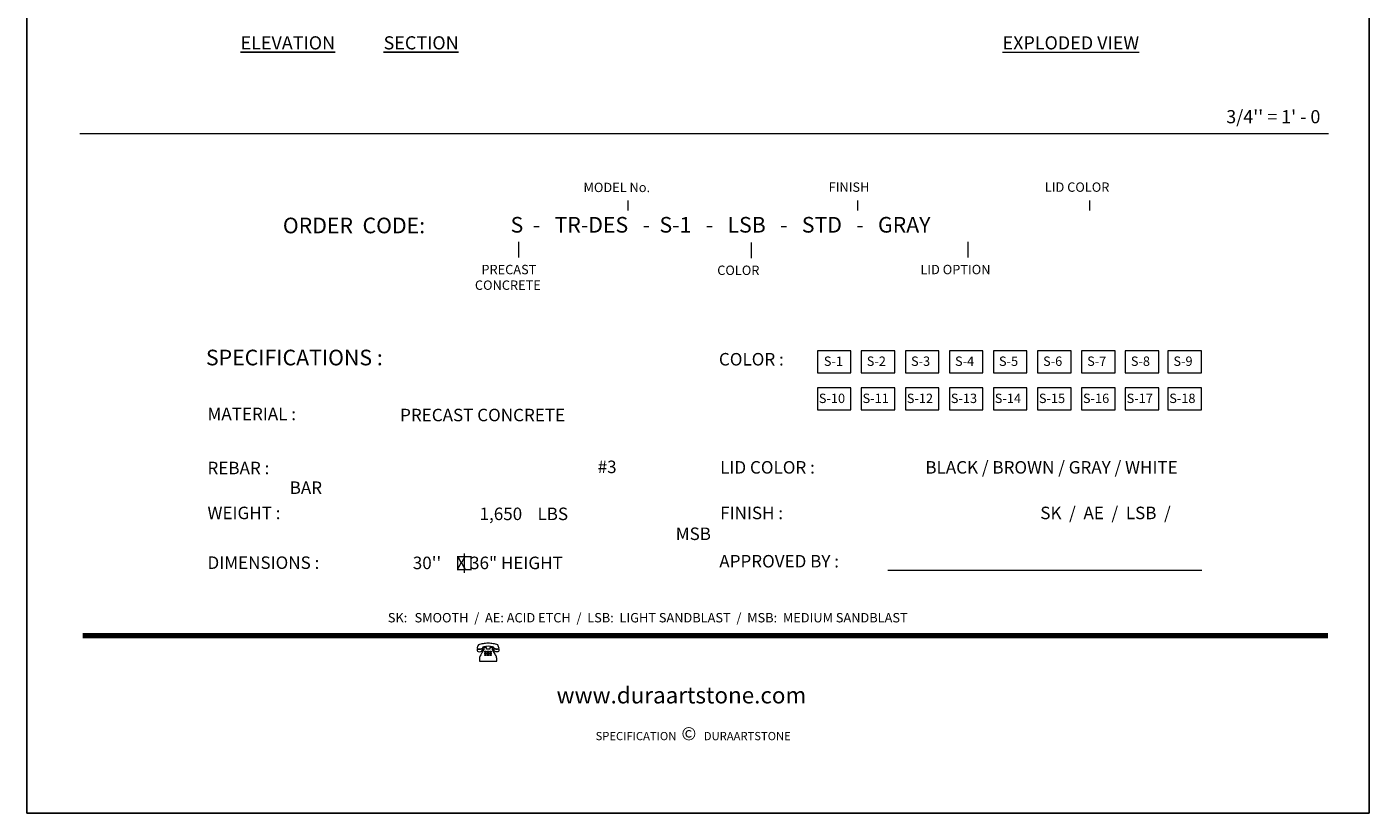
# Model space of a CAD drawing. Units: inches. Extents: x -32 to 104, y 3 to 179.
# Drawn here: x -32 to 104, y 3 to 83 of the extents above; entities that cross this region are included whole.
import ezdxf

# ---------------------------------------------------------------- set-up
doc = ezdxf.new("R2010")
doc.units = ezdxf.units.IN
doc.header["$MEASUREMENT"] = 0
doc.layers.add('1-PANEL_OUTLINE', color=1, linetype='Continuous')
doc.layers.add('Capa 1', color=7, linetype='Continuous')
doc.styles.get("Standard").update_dxf_attribs({"font": 'swisse.ttf'})

msp = doc.modelspace()

# ---------------------------------------------------------------- linework, layer by layer
at = {"lineweight": 80}
msp.add_line((-26.2822, 21.0166), (99.8588, 21.0166), dxfattribs=at)
msp.add_lwpolyline([(-31.9569, 179.0233), (104.0431, 179.0233), (104.0431, 3.0233), (-31.9569, 3.0233), (-31.9569, 179.0233)])
at = {"color": 0, "lineweight": 0, "const_width": 0.1333}
msp.add_lwpolyline([(11.7045, 27.6641), (13.0378, 27.6641), (13.0378, 28.9974), (11.7045, 28.9974)], close=True, dxfattribs=at)
msp.add_lwpolyline([(12.3711, 29.3307), (12.3711, 27.3307)], dxfattribs=at)
at = {"color": 0, "lineweight": 13}
msp.add_open_spline([(99.915, 71.8097), (99.915, 71.8097), (-26.5846, 71.8097), (-26.5846, 71.8097)], degree=3, dxfattribs=at)
at = {"layer": 'Capa 1', "color": 0, "lineweight": 0}
for points in [[(28.9614, 64.0482), (28.9614, 64.0482), (28.9614, 65.0518), (28.9614, 65.0518)], [(52.2443, 64.0483), (52.2443, 64.0483), (52.2443, 65.0518), (52.2443, 65.0518)], [(75.7595, 64.0483), (75.7595, 64.0483), (75.7595, 65.0518), (75.7595, 65.0518)], [(17.8843, 59.2963), (17.8843, 59.2963), (17.8843, 60.8902), (17.8843, 60.8902)], [(41.4579, 59.2221), (41.4579, 59.2221), (41.4579, 60.816), (41.4579, 60.816)], [(63.427, 59.2963), (63.427, 59.2963), (63.427, 60.8902), (63.427, 60.8902)], [(55.2781, 27.6427), (55.2781, 27.6427), (87.0997, 27.6427), (87.0997, 27.6427)]]:
    msp.add_open_spline(points, degree=3, dxfattribs=at)
for points, knots in [([(48.1493, 49.8444), (48.1493, 49.8444), (51.5416, 49.8444), (51.5416, 49.8444), (51.5416, 49.8444), (51.5416, 49.8444), (51.5416, 47.5967), (51.5416, 47.5967), (51.5416, 47.5967), (51.5416, 47.5967), (48.1493, 47.5967), (48.1493, 47.5967), (48.1493, 47.5967), (48.1493, 47.5967), (48.1493, 49.8444), (48.1493, 49.8444)], [0, 0, 0, 0, 0.2, 0.2, 0.2, 0.20000001, 0.4, 0.4, 0.4, 0.40000001, 0.6, 0.6, 0.6, 0.60000001, 1, 1, 1, 1]), ([(52.5798, 49.8443), (52.5798, 49.8443), (55.9721, 49.8443), (55.9721, 49.8443), (55.9721, 49.8443), (55.9721, 49.8443), (55.9721, 47.5967), (55.9721, 47.5967), (55.9721, 47.5967), (55.9721, 47.5967), (52.5798, 47.5967), (52.5798, 47.5967), (52.5798, 47.5967), (52.5798, 47.5967), (52.5798, 49.8443), (52.5798, 49.8443)], [0, 0, 0, 0, 0.2, 0.2, 0.2, 0.20000001, 0.4, 0.4, 0.4, 0.40000001, 0.6, 0.6, 0.6, 0.60000001, 1, 1, 1, 1]), ([(57.0644, 49.8443), (57.0644, 49.8443), (60.4567, 49.8443), (60.4567, 49.8443), (60.4567, 49.8443), (60.4567, 49.8443), (60.4567, 47.5967), (60.4567, 47.5967), (60.4567, 47.5967), (60.4567, 47.5967), (57.0644, 47.5967), (57.0644, 47.5967), (57.0644, 47.5967), (57.0644, 47.5967), (57.0644, 49.8443), (57.0644, 49.8443)], [0, 0, 0, 0, 0.2, 0.2, 0.2, 0.20000001, 0.4, 0.4, 0.4, 0.40000001, 0.6, 0.6, 0.6, 0.60000001, 1, 1, 1, 1]), ([(61.5227, 49.8443), (61.5227, 49.8443), (64.915, 49.8443), (64.915, 49.8443), (64.915, 49.8443), (64.915, 49.8443), (64.915, 47.5967), (64.915, 47.5967), (64.915, 47.5967), (64.915, 47.5967), (61.5227, 47.5967), (61.5227, 47.5967), (61.5227, 47.5967), (61.5227, 47.5967), (61.5227, 49.8443), (61.5227, 49.8443)], [0, 0, 0, 0, 0.2, 0.2, 0.2, 0.20000001, 0.4, 0.4, 0.4, 0.40000001, 0.6, 0.6, 0.6, 0.60000001, 1, 1, 1, 1]), ([(65.9743, 49.8443), (65.9743, 49.8443), (69.3666, 49.8443), (69.3666, 49.8443), (69.3666, 49.8443), (69.3666, 49.8443), (69.3666, 47.5967), (69.3666, 47.5967), (69.3666, 47.5967), (69.3666, 47.5967), (65.9743, 47.5967), (65.9743, 47.5967), (65.9743, 47.5967), (65.9743, 47.5967), (65.9743, 49.8443), (65.9743, 49.8443)], [0, 0, 0, 0, 0.2, 0.2, 0.2, 0.20000001, 0.4, 0.4, 0.4, 0.40000001, 0.6, 0.6, 0.6, 0.60000001, 1, 1, 1, 1]), ([(70.4441, 49.8443), (70.4441, 49.8443), (73.8365, 49.8443), (73.8365, 49.8443), (73.8365, 49.8443), (73.8365, 49.8443), (73.8365, 47.5967), (73.8365, 47.5967), (73.8365, 47.5967), (73.8365, 47.5967), (70.4441, 47.5967), (70.4441, 47.5967), (70.4441, 47.5967), (70.4441, 47.5967), (70.4441, 49.8443), (70.4441, 49.8443)], [0, 0, 0, 0, 0.2, 0.2, 0.2, 0.20000001, 0.4, 0.4, 0.4, 0.40000001, 0.6, 0.6, 0.6, 0.60000001, 1, 1, 1, 1]), ([(74.9095, 49.8443), (74.9095, 49.8443), (78.3018, 49.8443), (78.3018, 49.8443), (78.3018, 49.8443), (78.3018, 49.8443), (78.3018, 47.5967), (78.3018, 47.5967), (78.3018, 47.5967), (78.3018, 47.5967), (74.9095, 47.5967), (74.9095, 47.5967), (74.9095, 47.5967), (74.9095, 47.5967), (74.9095, 49.8443), (74.9095, 49.8443)], [0, 0, 0, 0, 0.2, 0.2, 0.2, 0.20000001, 0.4, 0.4, 0.4, 0.40000001, 0.6, 0.6, 0.6, 0.60000001, 1, 1, 1, 1]), ([(79.3345, 49.8443), (79.3345, 49.8443), (82.7269, 49.8443), (82.7269, 49.8443), (82.7269, 49.8443), (82.7269, 49.8443), (82.7269, 47.5967), (82.7269, 47.5967), (82.7269, 47.5967), (82.7269, 47.5967), (79.3345, 47.5967), (79.3345, 47.5967), (79.3345, 47.5967), (79.3345, 47.5967), (79.3345, 49.8443), (79.3345, 49.8443)], [0, 0, 0, 0, 0.2, 0.2, 0.2, 0.20000001, 0.4, 0.4, 0.4, 0.40000001, 0.6, 0.6, 0.6, 0.60000001, 1, 1, 1, 1]), ([(83.651, 49.8443), (83.651, 49.8443), (87.0433, 49.8443), (87.0433, 49.8443), (87.0433, 49.8443), (87.0433, 49.8443), (87.0433, 47.5967), (87.0433, 47.5967), (87.0433, 47.5967), (87.0433, 47.5967), (83.651, 47.5967), (83.651, 47.5967), (83.651, 47.5967), (83.651, 47.5967), (83.651, 49.8443), (83.651, 49.8443)], [0, 0, 0, 0, 0.2, 0.2, 0.2, 0.20000001, 0.4, 0.4, 0.4, 0.40000001, 0.6, 0.6, 0.6, 0.60000001, 1, 1, 1, 1]), ([(48.1493, 46.1063), (48.1493, 46.1063), (51.5416, 46.1063), (51.5416, 46.1063), (51.5416, 46.1063), (51.5416, 46.1063), (51.5416, 43.8586), (51.5416, 43.8586), (51.5416, 43.8586), (51.5416, 43.8586), (48.1493, 43.8586), (48.1493, 43.8586), (48.1493, 43.8586), (48.1493, 43.8586), (48.1493, 46.1063), (48.1493, 46.1063)], [0, 0, 0, 0, 0.2, 0.2, 0.2, 0.20000001, 0.4, 0.4, 0.4, 0.40000001, 0.6, 0.6, 0.6, 0.60000001, 1, 1, 1, 1]), ([(52.5798, 46.1062), (52.5798, 46.1062), (55.9721, 46.1062), (55.9721, 46.1062), (55.9721, 46.1062), (55.9721, 46.1062), (55.9721, 43.8586), (55.9721, 43.8586), (55.9721, 43.8586), (55.9721, 43.8586), (52.5798, 43.8586), (52.5798, 43.8586), (52.5798, 43.8586), (52.5798, 43.8586), (52.5798, 46.1062), (52.5798, 46.1062)], [0, 0, 0, 0, 0.2, 0.2, 0.2, 0.20000001, 0.4, 0.4, 0.4, 0.40000001, 0.6, 0.6, 0.6, 0.60000001, 1, 1, 1, 1]), ([(57.0644, 46.1062), (57.0644, 46.1062), (60.4567, 46.1062), (60.4567, 46.1062), (60.4567, 46.1062), (60.4567, 46.1062), (60.4567, 43.8586), (60.4567, 43.8586), (60.4567, 43.8586), (60.4567, 43.8586), (57.0644, 43.8586), (57.0644, 43.8586), (57.0644, 43.8586), (57.0644, 43.8586), (57.0644, 46.1062), (57.0644, 46.1062)], [0, 0, 0, 0, 0.2, 0.2, 0.2, 0.20000001, 0.4, 0.4, 0.4, 0.40000001, 0.6, 0.6, 0.6, 0.60000001, 1, 1, 1, 1]), ([(61.5227, 46.1062), (61.5227, 46.1062), (64.915, 46.1062), (64.915, 46.1062), (64.915, 46.1062), (64.915, 46.1062), (64.915, 43.8586), (64.915, 43.8586), (64.915, 43.8586), (64.915, 43.8586), (61.5227, 43.8586), (61.5227, 43.8586), (61.5227, 43.8586), (61.5227, 43.8586), (61.5227, 46.1062), (61.5227, 46.1062)], [0, 0, 0, 0, 0.2, 0.2, 0.2, 0.20000001, 0.4, 0.4, 0.4, 0.40000001, 0.6, 0.6, 0.6, 0.60000001, 1, 1, 1, 1]), ([(65.9743, 46.1062), (65.9743, 46.1062), (69.3666, 46.1062), (69.3666, 46.1062), (69.3666, 46.1062), (69.3666, 46.1062), (69.3666, 43.8586), (69.3666, 43.8586), (69.3666, 43.8586), (69.3666, 43.8586), (65.9743, 43.8586), (65.9743, 43.8586), (65.9743, 43.8586), (65.9743, 43.8586), (65.9743, 46.1062), (65.9743, 46.1062)], [0, 0, 0, 0, 0.2, 0.2, 0.2, 0.20000001, 0.4, 0.4, 0.4, 0.40000001, 0.6, 0.6, 0.6, 0.60000001, 1, 1, 1, 1]), ([(70.4441, 46.1062), (70.4441, 46.1062), (73.8365, 46.1062), (73.8365, 46.1062), (73.8365, 46.1062), (73.8365, 46.1062), (73.8365, 43.8586), (73.8365, 43.8586), (73.8365, 43.8586), (73.8365, 43.8586), (70.4441, 43.8586), (70.4441, 43.8586), (70.4441, 43.8586), (70.4441, 43.8586), (70.4441, 46.1062), (70.4441, 46.1062)], [0, 0, 0, 0, 0.2, 0.2, 0.2, 0.20000001, 0.4, 0.4, 0.4, 0.40000001, 0.6, 0.6, 0.6, 0.60000001, 1, 1, 1, 1]), ([(74.9095, 46.1062), (74.9095, 46.1062), (78.3018, 46.1062), (78.3018, 46.1062), (78.3018, 46.1062), (78.3018, 46.1062), (78.3018, 43.8586), (78.3018, 43.8586), (78.3018, 43.8586), (78.3018, 43.8586), (74.9095, 43.8586), (74.9095, 43.8586), (74.9095, 43.8586), (74.9095, 43.8586), (74.9095, 46.1062), (74.9095, 46.1062)], [0, 0, 0, 0, 0.2, 0.2, 0.2, 0.20000001, 0.4, 0.4, 0.4, 0.40000001, 0.6, 0.6, 0.6, 0.60000001, 1, 1, 1, 1]), ([(79.3345, 46.1062), (79.3345, 46.1062), (82.7269, 46.1062), (82.7269, 46.1062), (82.7269, 46.1062), (82.7269, 46.1062), (82.7269, 43.8586), (82.7269, 43.8586), (82.7269, 43.8586), (82.7269, 43.8586), (79.3345, 43.8586), (79.3345, 43.8586), (79.3345, 43.8586), (79.3345, 43.8586), (79.3345, 46.1062), (79.3345, 46.1062)], [0, 0, 0, 0, 0.2, 0.2, 0.2, 0.20000001, 0.4, 0.4, 0.4, 0.40000001, 0.6, 0.6, 0.6, 0.60000001, 1, 1, 1, 1]), ([(83.651, 46.1062), (83.651, 46.1062), (87.0433, 46.1062), (87.0433, 46.1062), (87.0433, 46.1062), (87.0433, 46.1062), (87.0433, 43.8586), (87.0433, 43.8586), (87.0433, 43.8586), (87.0433, 43.8586), (83.651, 43.8586), (83.651, 43.8586), (83.651, 43.8586), (83.651, 43.8586), (83.651, 46.1062), (83.651, 46.1062)], [0, 0, 0, 0, 0.2, 0.2, 0.2, 0.20000001, 0.4, 0.4, 0.4, 0.40000001, 0.6, 0.6, 0.6, 0.60000001, 1, 1, 1, 1]), ([(15.7637, 20.0537), (15.828, 19.9451), (15.8716, 19.8218), (15.8948, 19.6838), (15.8948, 19.6838), (15.8248, 19.668), (15.7556, 19.6599), (15.6872, 19.6599), (15.6872, 19.6599), (15.5713, 19.6599), (15.4492, 19.6916), (15.321, 19.7547), (15.321, 19.7547), (15.321, 19.7547), (15.321, 19.7799), (15.321, 19.7799), (15.321, 19.7799), (15.321, 19.8983), (15.1429, 19.9577), (14.7868, 19.9577), (14.7868, 19.9577), (14.4186, 19.9577), (14.2347, 19.8983), (14.2347, 19.7791), (14.2347, 19.7791), (14.2347, 19.7791), (14.2347, 19.7535), (14.2347, 19.7535), (14.2347, 19.7535), (14.1126, 19.6814), (13.9925, 19.6452), (13.8737, 19.6452), (13.8737, 19.6452), (13.8029, 19.6452), (13.7329, 19.6583), (13.6634, 19.6838), (13.6634, 19.6838), (13.6854, 19.8136), (13.7293, 19.937), (13.7952, 20.0537), (13.7952, 20.0537), (13.9458, 20.1103), (14.1028, 20.1522), (14.2656, 20.1798), (14.2656, 20.1798), (14.4287, 20.2076), (14.598, 20.2214), (14.7734, 20.2214), (14.7734, 20.2214), (14.9552, 20.2214), (15.1286, 20.2076), (15.2934, 20.1798), (15.2934, 20.1798), (15.4586, 20.1522), (15.6152, 20.1103), (15.7637, 20.0537)], [0, 0, 0, 0, 0.06666667, 0.06666667, 0.06666667, 0.06666668, 0.13333333, 0.13333333, 0.13333333, 0.13333334, 0.2, 0.2, 0.2, 0.20000001, 0.26666667, 0.26666667, 0.26666667, 0.26666668, 0.33333333, 0.33333333, 0.33333333, 0.33333334, 0.4, 0.4, 0.4, 0.40000001, 0.46666667, 0.46666667, 0.46666667, 0.46666668, 0.53333333, 0.53333333, 0.53333333, 0.53333334, 0.6, 0.6, 0.6, 0.60000001, 0.66666667, 0.66666667, 0.66666667, 0.66666668, 0.73333333, 0.73333333, 0.73333333, 0.73333334, 0.8, 0.8, 0.8, 0.80000001, 0.86666667, 0.86666667, 0.86666667, 0.86666668, 1, 1, 1, 1]), ([(14.2347, 19.6851), (14.2347, 19.6851), (14.2347, 19.6411), (14.2347, 19.6411), (14.2347, 19.6411), (14.2347, 19.5463), (14.2069, 19.4771), (14.152, 19.434), (14.152, 19.434), (14.0971, 19.3909), (14.0088, 19.3693), (13.888, 19.3693), (13.888, 19.3693), (13.8009, 19.3693), (13.7415, 19.3836), (13.7101, 19.4124), (13.7101, 19.4124), (13.6788, 19.4414), (13.6634, 19.4963), (13.6634, 19.5768), (13.6634, 19.5768), (13.6634, 19.5768), (13.6634, 19.6277), (13.6634, 19.6277), (13.6634, 19.6277), (13.7435, 19.6021), (13.816, 19.589), (13.8807, 19.589), (13.8807, 19.589), (14.0027, 19.589), (14.1207, 19.6212), (14.2347, 19.6851)], [0, 0, 0, 0, 0.11111111, 0.11111111, 0.11111111, 0.11111112, 0.22222222, 0.22222222, 0.22222222, 0.22222223, 0.33333333, 0.33333333, 0.33333333, 0.33333334, 0.44444444, 0.44444444, 0.44444444, 0.44444445, 0.55555556, 0.55555556, 0.55555556, 0.55555557, 0.66666667, 0.66666667, 0.66666667, 0.66666668, 0.77777778, 0.77777778, 0.77777778, 0.77777779, 1, 1, 1, 1]), ([(14.6009, 19.6183), (14.6009, 19.6183), (14.9573, 19.6183), (14.9573, 19.6183), (14.9573, 19.6183), (14.9573, 19.6183), (14.9573, 19.7795), (14.9573, 19.7795), (14.9573, 19.7795), (14.9573, 19.7795), (15.221, 19.7795), (15.221, 19.7795), (15.221, 19.7795), (15.221, 19.7795), (15.221, 19.5565), (15.221, 19.5565), (15.221, 19.5565), (15.221, 19.5565), (15.5343, 19.0548), (15.5343, 19.0548), (15.5343, 19.0548), (15.5802, 18.9815), (15.6104, 18.9218), (15.6246, 18.8753), (15.6246, 18.8753), (15.6389, 18.8289), (15.6457, 18.7675), (15.6457, 18.6914), (15.6457, 18.6914), (15.6457, 18.6914), (15.6457, 18.4123), (15.6457, 18.4123), (15.6457, 18.4123), (15.6457, 18.4123), (13.9124, 18.4123), (13.9124, 18.4123), (13.9124, 18.4123), (13.9124, 18.4123), (13.9124, 18.6914), (13.9124, 18.6914), (13.9124, 18.6914), (13.9124, 18.8098), (13.9518, 18.9323), (14.0312, 19.0597), (14.0312, 19.0597), (14.0312, 19.0597), (14.3371, 19.5565), (14.3371, 19.5565), (14.3371, 19.5565), (14.3371, 19.5565), (14.3371, 19.7795), (14.3371, 19.7795), (14.3371, 19.7795), (14.3371, 19.7795), (14.6009, 19.7795), (14.6009, 19.7795), (14.6009, 19.7795), (14.6009, 19.7795), (14.6009, 19.6183), (14.6009, 19.6183)], [0, 0, 0, 0, 0.0625, 0.0625, 0.0625, 0.06250001, 0.125, 0.125, 0.125, 0.12500001, 0.1875, 0.1875, 0.1875, 0.18750001, 0.25, 0.25, 0.25, 0.25000001, 0.3125, 0.3125, 0.3125, 0.31250001, 0.375, 0.375, 0.375, 0.37500001, 0.4375, 0.4375, 0.4375, 0.43750001, 0.5, 0.5, 0.5, 0.50000001, 0.5625, 0.5625, 0.5625, 0.56250001, 0.625, 0.625, 0.625, 0.62500001, 0.6875, 0.6875, 0.6875, 0.68750001, 0.75, 0.75, 0.75, 0.75000001, 0.8125, 0.8125, 0.8125, 0.81250001, 0.875, 0.875, 0.875, 0.87500001, 1, 1, 1, 1]), ([(14.447, 19.4255), (14.447, 19.4255), (14.447, 19.323), (14.447, 19.323), (14.447, 19.323), (14.447, 19.323), (14.5959, 19.323), (14.5959, 19.323), (14.5959, 19.323), (14.5959, 19.323), (14.5959, 19.4255), (14.5959, 19.4255), (14.5959, 19.4255), (14.5959, 19.4255), (14.447, 19.4255), (14.447, 19.4255)], [0, 0, 0, 0, 0.2, 0.2, 0.2, 0.20000001, 0.4, 0.4, 0.4, 0.40000001, 0.6, 0.6, 0.6, 0.60000001, 1, 1, 1, 1]), ([(14.447, 19.2497), (14.447, 19.2497), (14.447, 19.1472), (14.447, 19.1472), (14.447, 19.1472), (14.447, 19.1472), (14.5959, 19.1472), (14.5959, 19.1472), (14.5959, 19.1472), (14.5959, 19.1472), (14.5959, 19.2497), (14.5959, 19.2497), (14.5959, 19.2497), (14.5959, 19.2497), (14.447, 19.2497), (14.447, 19.2497)], [0, 0, 0, 0, 0.2, 0.2, 0.2, 0.20000001, 0.4, 0.4, 0.4, 0.40000001, 0.6, 0.6, 0.6, 0.60000001, 1, 1, 1, 1]), ([(14.447, 19.0739), (14.447, 19.0739), (14.447, 18.9714), (14.447, 18.9714), (14.447, 18.9714), (14.447, 18.9714), (14.5959, 18.9714), (14.5959, 18.9714), (14.5959, 18.9714), (14.5959, 18.9714), (14.5959, 19.0739), (14.5959, 19.0739), (14.5959, 19.0739), (14.5959, 19.0739), (14.447, 19.0739), (14.447, 19.0739)], [0, 0, 0, 0, 0.2, 0.2, 0.2, 0.20000001, 0.4, 0.4, 0.4, 0.40000001, 0.6, 0.6, 0.6, 0.60000001, 1, 1, 1, 1]), ([(14.6985, 19.4255), (14.6985, 19.4255), (14.6985, 19.323), (14.6985, 19.323), (14.6985, 19.323), (14.6985, 19.323), (14.845, 19.323), (14.845, 19.323), (14.845, 19.323), (14.845, 19.323), (14.845, 19.4255), (14.845, 19.4255), (14.845, 19.4255), (14.845, 19.4255), (14.6985, 19.4255), (14.6985, 19.4255)], [0, 0, 0, 0, 0.2, 0.2, 0.2, 0.20000001, 0.4, 0.4, 0.4, 0.40000001, 0.6, 0.6, 0.6, 0.60000001, 1, 1, 1, 1]), ([(14.6985, 19.2497), (14.6985, 19.2497), (14.6985, 19.1472), (14.6985, 19.1472), (14.6985, 19.1472), (14.6985, 19.1472), (14.845, 19.1472), (14.845, 19.1472), (14.845, 19.1472), (14.845, 19.1472), (14.845, 19.2497), (14.845, 19.2497), (14.845, 19.2497), (14.845, 19.2497), (14.6985, 19.2497), (14.6985, 19.2497)], [0, 0, 0, 0, 0.2, 0.2, 0.2, 0.20000001, 0.4, 0.4, 0.4, 0.40000001, 0.6, 0.6, 0.6, 0.60000001, 1, 1, 1, 1]), ([(14.6985, 19.0739), (14.6985, 19.0739), (14.6985, 18.9714), (14.6985, 18.9714), (14.6985, 18.9714), (14.6985, 18.9714), (14.845, 18.9714), (14.845, 18.9714), (14.845, 18.9714), (14.845, 18.9714), (14.845, 19.0739), (14.845, 19.0739), (14.845, 19.0739), (14.845, 19.0739), (14.6985, 19.0739), (14.6985, 19.0739)], [0, 0, 0, 0, 0.2, 0.2, 0.2, 0.20000001, 0.4, 0.4, 0.4, 0.40000001, 0.6, 0.6, 0.6, 0.60000001, 1, 1, 1, 1]), ([(14.9475, 19.4255), (14.9475, 19.4255), (14.9475, 19.323), (14.9475, 19.323), (14.9475, 19.323), (14.9475, 19.323), (15.0964, 19.323), (15.0964, 19.323), (15.0964, 19.323), (15.0964, 19.323), (15.0964, 19.4255), (15.0964, 19.4255), (15.0964, 19.4255), (15.0964, 19.4255), (14.9475, 19.4255), (14.9475, 19.4255)], [0, 0, 0, 0, 0.2, 0.2, 0.2, 0.20000001, 0.4, 0.4, 0.4, 0.40000001, 0.6, 0.6, 0.6, 0.60000001, 1, 1, 1, 1]), ([(14.9475, 19.2497), (14.9475, 19.2497), (14.9475, 19.1472), (14.9475, 19.1472), (14.9475, 19.1472), (14.9475, 19.1472), (15.0964, 19.1472), (15.0964, 19.1472), (15.0964, 19.1472), (15.0964, 19.1472), (15.0964, 19.2497), (15.0964, 19.2497), (15.0964, 19.2497), (15.0964, 19.2497), (14.9475, 19.2497), (14.9475, 19.2497)], [0, 0, 0, 0, 0.2, 0.2, 0.2, 0.20000001, 0.4, 0.4, 0.4, 0.40000001, 0.6, 0.6, 0.6, 0.60000001, 1, 1, 1, 1]), ([(14.9475, 19.0739), (14.9475, 19.0739), (14.9475, 18.9714), (14.9475, 18.9714), (14.9475, 18.9714), (14.9475, 18.9714), (15.0964, 18.9714), (15.0964, 18.9714), (15.0964, 18.9714), (15.0964, 18.9714), (15.0964, 19.0739), (15.0964, 19.0739), (15.0964, 19.0739), (15.0964, 19.0739), (14.9475, 19.0739), (14.9475, 19.0739)], [0, 0, 0, 0, 0.2, 0.2, 0.2, 0.20000001, 0.4, 0.4, 0.4, 0.40000001, 0.6, 0.6, 0.6, 0.60000001, 1, 1, 1, 1]), ([(15.8948, 19.6326), (15.8948, 19.6326), (15.8948, 19.5756), (15.8948, 19.5756), (15.8948, 19.5756), (15.8948, 19.5024), (15.8789, 19.452), (15.8476, 19.4246), (15.8476, 19.4246), (15.8162, 19.3974), (15.7581, 19.384), (15.6731, 19.384), (15.6731, 19.384), (15.5538, 19.384), (15.4651, 19.4051), (15.4077, 19.447), (15.4077, 19.447), (15.35, 19.4889), (15.321, 19.5532), (15.321, 19.6403), (15.321, 19.6403), (15.321, 19.6403), (15.321, 19.6936), (15.321, 19.6936), (15.321, 19.6936), (15.4342, 19.6338), (15.5558, 19.6037), (15.686, 19.6037), (15.686, 19.6037), (15.7609, 19.6037), (15.8305, 19.6135), (15.8948, 19.6326)], [0, 0, 0, 0, 0.11111111, 0.11111111, 0.11111111, 0.11111112, 0.22222222, 0.22222222, 0.22222222, 0.22222223, 0.33333333, 0.33333333, 0.33333333, 0.33333334, 0.44444444, 0.44444444, 0.44444444, 0.44444445, 0.55555556, 0.55555556, 0.55555556, 0.55555557, 0.66666667, 0.66666667, 0.66666667, 0.66666668, 0.77777778, 0.77777778, 0.77777778, 0.77777779, 1, 1, 1, 1])]:
    msp.add_open_spline(points, degree=3, knots=knots, dxfattribs=at)

# ---------------------------------------------------------------- texts
at = {"color": 0, "lineweight": 0, "attachment_point": 1}
for s, width, heights, insert, char_height in [('{\\fSwis721 Ex BT|b1|i0|c0|p34;\\LEXPLODED VIEW}', 37.151568, [0], (66.9016, 81.6901), 1.333333), ('\\pi11.587;MODEL No.', 31.23521, [0], (13.4358, 66.8605), 0.95), ('\\pi10.835;FINISH', 26.213072, [0], (38.9863, 66.8893), 0.95), ('\\pi9.1572;LID COLOR', 26.213072, [0], (62.4829, 66.8893), 0.95), ('{\\fSwis721 Ex BT|b1|i0|c0|p34;ORDER  CODE:}', 46.691587, [0], (-6.0167, 63.3232), 1.583333), ('{\\fSwis721 Ex BT|b1|i0|c0|p34;S  -   TR-DES   -  S-1   -   LSB   -   STD   -   GRAY}', 112.861018, [0], (17.0539, 63.3925), 1.583333), ('\\pi13.061;PRECAST \\P\\pi12.368;CONCRETE  ', 32.862528, [0], (1.6891, 58.5434), 0.95), ('\\pi21.039;COLOR', 26.213072, [0], (18.003, 58.4692), 0.95), ('\\pi18.066;LID OPTION', 26.213072, [0], (41.411, 58.5434), 0.95), ('{\\fSwis721 Ex BT|b1|i0|c0|p34;SPECIFICATIONS :}', 38.340815, [0], (-13.8125, 49.9505), 1.583333), ('{\\fSwis721 Ex BT|b1|i0|c0|p34;COLOR :}', 26.213072, [0], (38.1624, 49.6172), 1.266667), ('{\\fSwis721 Ex BT|b0|i0|c0|p34;S-1}', 3.650594, [0], (48.7929, 49.2605), 0.95), ('{\\fSwis721 Ex BT|b0|i0|c0|p34;S-2}', 3.650594, [0], (53.1405, 49.2604), 0.95), ('{\\fSwis721 Ex BT|b0|i0|c0|p34;S-3}', 3.650594, [0], (57.6251, 49.2604), 0.95), ('{\\fSwis721 Ex BT|b0|i0|c0|p34;S-4}', 3.650594, [0], (62.0834, 49.2604), 0.95), ('{\\fSwis721 Ex BT|b0|i0|c0|p34;S-5}', 3.650594, [0], (66.535, 49.2604), 0.95), ('{\\fSwis721 Ex BT|b0|i0|c0|p34;S-6}', 3.650594, [0], (71.0048, 49.2604), 0.95), ('{\\fSwis721 Ex BT|b0|i0|c0|p34;S-7}', 3.650594, [0], (75.4702, 49.2604), 0.95), ('{\\fSwis721 Ex BT|b0|i0|c0|p34;S-8}', 3.650594, [0], (79.8952, 49.2604), 0.95), ('{\\fSwis721 Ex BT|b0|i0|c0|p34;S-9}', 3.650594, [0], (84.2116, 49.2604), 0.95), ('{\\fSwis721 Ex BT|b0|i0|c0|p34;S-10}', 3.650594, [0], (48.2856, 45.5012), 0.95), ('{\\fSwis721 Ex BT|b0|i0|c0|p34;S-11}', 3.650594, [0], (52.7161, 45.5011), 0.95), ('{\\fSwis721 Ex BT|b0|i0|c0|p34;S-12}', 3.650594, [0], (57.2007, 45.5011), 0.95), ('{\\fSwis721 Ex BT|b0|i0|c0|p34;S-13}', 3.650594, [0], (61.659, 45.5011), 0.95), ('{\\fSwis721 Ex BT|b0|i0|c0|p34;S-14}', 3.650594, [0], (66.1106, 45.5011), 0.95), ('{\\fSwis721 Ex BT|b0|i0|c0|p34;S-15}', 3.650594, [0], (70.5804, 45.5011), 0.95), ('{\\fSwis721 Ex BT|b0|i0|c0|p34;S-16}', 3.650594, [0], (75.0458, 45.5011), 0.95), ('{\\fSwis721 Ex BT|b0|i0|c0|p34;S-17}', 3.650594, [0], (79.4708, 45.5011), 0.95), ('{\\fSwis721 Ex BT|b0|i0|c0|p34;S-18}', 3.650594, [0], (83.7873, 45.5011), 0.95), ('{\\fSwis721 Ex BT|b1|i0|c0|p34;MATERIAL :}', 26.040747, [0], (-13.6543, 44.0779), 1.266667), ('PRECAST CONCRETE', 48.168809, [0], (5.86, 43.97), 1.266667), ('{\\fSwis721 Ex BT|b1|i0|c0|p34;REBAR :}', 22.285158, [0], (-13.6543, 38.6046), 1.266667), ('\\pi24.635;#3 BAR ', 31.670284, [2.0709], (-5.3278, 38.7221), 1.266667), ('{\\fSwis721 Ex BT|b1|i0|c0|p34;LID COLOR :}', 26.213072, [0], (38.2884, 38.6706), 1.266667), ('\\pi19.98;{\\fSwis721 Ex BT|b1|i0|c0|p34;BLACK / BROWN / GRAY / WHITE}', 53.116717, [0], (33.7682, 38.6706), 1.266667), ('{\\fSwis721 Ex BT|b1|i0|c0|p34;WEIGHT :}', 22.285158, [0], (-13.6543, 34.0566), 1.266667), ('\\pi29.159;{\\fSwis721 Ex BT|b1|i0|c0|p34;SK  /  AE  /  LSB  /  MSB}', 53.116717, [0], (33.7881, 34.0566), 1.266667), ('{\\fSwis721 Ex BT|b1|i0|c0|p34;FINISH :}', 26.213072, [0], (38.2884, 34.0566), 1.266667), ('     1,650    LBS', 14.628775, [0], (11.9779, 33.963), 1.266667), ('{\\fSwis721 Ex BT|b1|i0|c0|p34;DIMENSIONS :}', 31.340539, [0], (-13.6543, 29.0196), 1.266667), ('      30\'\'    X 36" HEIGHT', 58.716823, [0], (4.8234, 28.9969), 1.266667), ('{\\fSwis721 Ex BT|b1|i0|c0|p34;APPROVED BY :}', 39.391129, [0], (38.2019, 29.164), 1.266667), ('\\pi-2.85,l4.75,t4.75;SK:^ISMOOTH  /  AE: ACID ETCH  /  LSB:  LIGHT SANDBLAST  /  MSB:  MEDIUM SANDBLAST  ', 233.995386, [0], (2.8119, 23.2878), 0.95), ('{\\fSwis721 Ex BT|b1|i0|c0|p34;www.duraartstone.com}', 22.285158, [0], (21.7127, 15.7977), 1.666667), ('SPECIFICATION  {\\H1.6x;\\C256;©}   DURAARTSTONE', 37.956045, [0], (25.6682, 11.7425), 0.833333)]:
    msp.add_mtext_dynamic_manual_height_columns(s, width=width, gutter_width=1, heights=heights, dxfattribs=dict(at, insert=insert, char_height=char_height))
at = {"color": 0, "lineweight": 0, "insert": (86.5875, 74.2114), "char_height": 1.333333, "width": 14.10426, "attachment_point": 1}
msp.add_mtext("\\A1;\\pi-3.102,l5.3333,t6.2313;3/4'' = 1' - 0", dxfattribs=at)
at = {"layer": '1-PANEL_OUTLINE', "color": 0, "char_height": 1.333333, "attachment_point": 1}
for s, insert in [('{\\fSwis721 Ex BT|b1|i0|c0|p34;\\LELEVATION}', (-10.2976, 81.6901)), ('{\\fSwis721 Ex BT|b1|i0|c0|p34;\\LSECTION}', (4.1891, 81.6901))]:
    msp.add_mtext_dynamic_manual_height_columns(s, width=37.151568, gutter_width=1, heights=[0], dxfattribs=dict(at, insert=insert))

doc.saveas('drawing.dxf')
